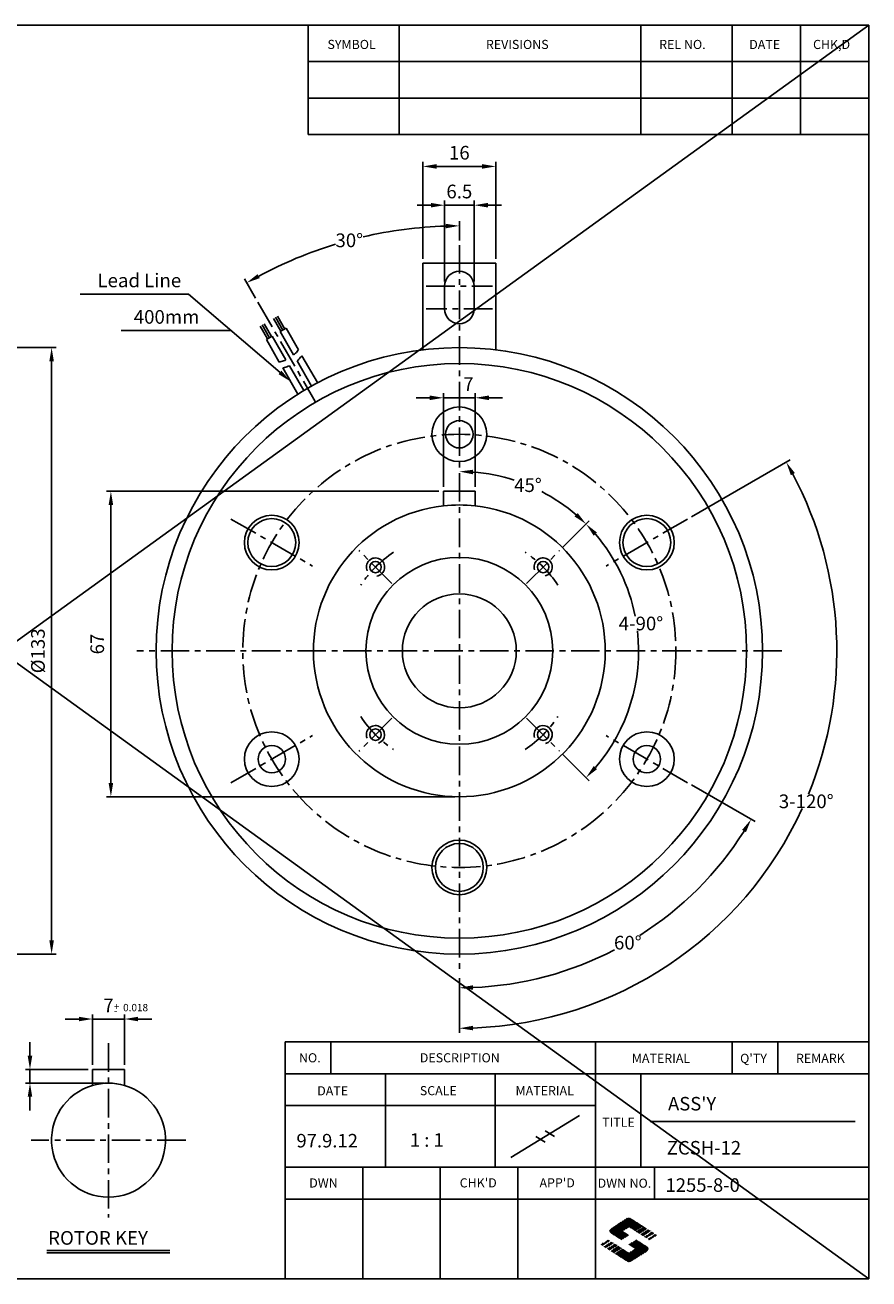
# Model space of a CAD drawing. Extents: x 0 to 399, y 0 to 586.
# Drawn here: x 196 to 382, y 312 to 586 of the extents above; entities that cross this region are included whole.
import ezdxf
from ezdxf.enums import TextEntityAlignment as Align

# ---------------------------------------------------------------- set-up
doc = ezdxf.new("R2010")
doc.units = 0
doc.header["$LTSCALE"] = 5
doc.header["$MEASUREMENT"] = 0
doc.linetypes.add('CENTER', pattern=[2, 1.25, -0.25, 0.25, -0.25])
doc.layers.get('0').update_dxf_attribs({"linetype": 'CONTINUOUS'})
doc.layers.add('DIM', color=7, linetype='CONTINUOUS')
doc.layers.add('ZCSH-12', color=7, linetype='CONTINUOUS')
doc.styles.get("Standard").update_dxf_attribs({"font": 'isocp.shx', "bigfont": 'whgtxt.shx'})

msp = doc.modelspace()

# ---------------------------------------------------------------- linework, layer by layer
at = {"color": 4}
for p, q in [((381.5, 586.5), (1, 586.5)), ((381.5, 311.5), (381.5, 586.5)), ((1, 311.5), (381.5, 311.5))]:
    msp.add_line(p, q, dxfattribs=at)
for p, q in [((1, 311.5), (381.5, 586.5)), ((1, 586.5), (381.5, 311.5)), ((258.5, 586.5), (258.5, 562.5)), ((278.5, 586.5), (278.5, 562.5)), ((331.5, 586.5), (331.5, 562.5)), ((351.5, 586.5), (351.5, 562.5)), ((366.5, 586.5), (366.5, 562.5)), ((381.5, 578.5), (258.5, 578.5)), ((258.5, 570.5), (381.5, 570.5)), ((381.5, 562.5), (258.5, 562.5)), ((253.5, 363.5), (381.5, 363.5)), ((253.5, 311.5), (253.5, 363.5)), ((263.5, 356.5), (263.5, 363.5)), ((321.5, 311.5), (321.5, 363.5)), ((351.5, 356.5), (351.5, 363.5)), ((361.5, 363.5), (361.5, 356.5)), ((253.5, 356.5), (321.5, 356.5)), ((275.5, 349.5), (275.5, 356.5)), ((299.5, 349.5), (299.5, 356.5)), ((321.5, 356.5), (381.5, 356.5)), ((331.5, 336), (331.5, 356.5)), ((321.5, 349.5), (253.5, 349.5)), ((275.5, 336), (275.5, 349.5)), ((299.5, 349.5), (299.5, 336)), ((318, 347.35), (303, 338.15)), ((310.5, 344), (312.54, 342.75)), ((333.5, 346), (378.5, 346)), ((308.46, 342.75), (310.5, 341.5)), ((321.5, 336), (253.5, 336)), ((270.5, 336), (270.5, 311.5)), ((287.5, 311.5), (287.5, 336)), ((304.5, 336), (304.5, 311.5)), ((321.5, 336), (381.5, 336)), ((334.5, 329), (334.5, 336)), ((321.5, 329), (253.5, 329)), ((321.5, 329), (381.5, 329)), ((253.5, 325.5), (253.5, 325.5))]:
    msp.add_line(p, q)
at = {"color": 1}
for p, q in [((324.98, 321.46), (328.03, 324.51)), ((328.48, 324.79), (325.09, 321.4)), ((325.19, 321.33), (328.72, 324.86)), ((328.9, 324.87), (325.3, 321.26)), ((325.4, 321.2), (329.05, 324.85)), ((329.18, 324.81), (325.5, 321.13)), ((325.61, 321.07), (329.3, 324.76)), ((329.4, 324.69), (325.71, 321)), ((325.81, 320.93), (329.51, 324.63)), ((329.61, 324.56), (325.92, 320.87)), ((325.7, 323.02), (324.64, 321.96)), ((325.23, 322.72), (324.65, 322.14)), ((324.67, 321.82), (326.16, 323.32)), ((326.63, 323.62), (324.72, 321.71)), ((324.79, 321.61), (327.1, 323.92)), ((327.57, 324.21), (324.88, 321.53)), ((326.02, 320.8), (329.72, 324.5)), ((329.82, 324.43), (326.12, 320.74)), ((326.23, 320.67), (327.53, 321.97)), ((327.64, 321.91), (326.33, 320.6)), ((326.44, 320.54), (327.74, 321.84)), ((327.84, 321.78), (326.54, 320.47)), ((327.76, 322.21), (329.92, 324.36)), ((330.03, 324.3), (328.23, 322.5)), ((328.7, 322.8), (330.13, 324.23)), ((330.23, 324.17), (328.93, 322.86)), ((329.03, 322.8), (330.34, 324.1)), ((330.44, 324.03), (329.14, 322.73)), ((329.24, 322.66), (330.54, 323.97)), ((330.65, 323.9), (329.34, 322.6)), ((329.45, 322.53), (330.75, 323.84)), ((330.86, 323.77), (329.55, 322.47)), ((329.66, 322.4), (330.96, 323.7)), ((331.06, 323.64), (329.76, 322.33)), ((329.86, 322.27), (331.17, 323.57)), ((331.27, 323.51), (329.97, 322.2)), ((330.07, 322.14), (331.37, 323.44)), ((331.48, 323.37), (330.17, 322.07)), ((330.34, 322.07), (331.58, 323.31)), ((330.48, 321.87), (330.5, 321.88)), ((330.96, 322.18), (330.59, 321.81)), ((331.43, 322.48), (330.69, 321.74)), ((330.8, 321.67), (331.9, 322.78)), ((331.68, 323.24), (330.81, 322.37)), ((332.2, 322.91), (330.9, 321.61)), ((331, 321.54), (332.31, 322.84)), ((332.41, 322.78), (331.11, 321.48)), ((331.79, 323.18), (331.28, 322.67)), ((331.42, 321.62), (332.51, 322.71)), ((331.68, 321.11), (332.54, 321.98)), ((331.75, 322.96), (331.89, 323.11)), ((333.01, 322.27), (331.78, 321.05)), ((332.62, 322.65), (331.88, 321.91)), ((331.88, 320.98), (333.19, 322.28)), ((333.29, 322.22), (332.18, 321.11)), ((332.35, 322.21), (332.72, 322.58)), ((333.4, 322.15), (332.65, 321.4)), ((332.82, 322.51), (332.82, 322.51)), ((334.02, 321.76), (332.9, 320.64)), ((333.11, 321.7), (333.5, 322.09)), ((333.58, 322), (333.6, 322.02)), ((322.75, 318.97), (322.85, 319.08)), ((322.85, 318.91), (323.32, 319.38)), ((322.96, 318.84), (323.79, 319.67)), ((323.28, 318.99), (324.26, 319.97)), ((323.63, 318.41), (324.48, 319.26)), ((324.94, 319.56), (323.73, 318.35)), ((323.74, 319.29), (324.47, 320.01)), ((324.04, 318.48), (325.14, 319.58)), ((324.21, 319.59), (324.57, 319.95)), ((324.46, 317.88), (325.67, 319.09)), ((324.51, 318.78), (325.25, 319.52)), ((324.56, 317.82), (325.87, 319.12)), ((324.84, 317.92), (325.97, 319.06)), ((324.97, 319.08), (325.35, 319.45)), ((325.44, 319.37), (325.45, 319.39)), ((326.64, 320.41), (327.95, 321.71)), ((328.05, 321.64), (326.75, 320.34)), ((326.85, 320.27), (328.15, 321.58)), ((328.26, 321.51), (326.95, 320.21)), ((327.06, 320.14), (328.36, 321.45)), ((328.47, 321.38), (327.16, 320.08)), ((327.54, 320.28), (328.57, 321.31)), ((327.88, 315.7), (331.58, 319.4)), ((327.99, 315.64), (331.68, 319.33)), ((328.67, 321.25), (328.01, 320.58)), ((331.78, 319.27), (328.09, 315.57)), ((328.19, 315.51), (331.89, 319.2)), ((331.99, 319.13), (328.3, 315.44)), ((328.4, 315.37), (332.09, 319.07)), ((328.47, 320.88), (328.78, 321.18)), ((332.2, 319), (328.51, 315.32)), ((328.87, 318.99), (328.91, 319.02)), ((329.14, 319.17), (328.92, 318.95)), ((329.61, 319.47), (329.03, 318.89)), ((329.13, 318.82), (330.08, 319.77)), ((330.54, 320.06), (329.23, 318.75)), ((329.34, 318.69), (330.64, 319.99)), ((330.75, 319.93), (329.44, 318.62)), ((329.55, 318.56), (330.85, 319.86)), ((330.95, 319.79), (329.65, 318.49)), ((329.75, 318.42), (331.06, 319.73)), ((331.16, 319.66), (329.86, 318.36)), ((329.96, 318.29), (331.26, 319.6)), ((331.37, 319.53), (330.06, 318.23)), ((330.17, 318.16), (331.47, 319.46)), ((331.47, 321.24), (331.61, 321.38)), ((332.07, 321.68), (331.57, 321.18)), ((332.41, 320.82), (332.3, 320.72)), ((332.4, 320.65), (332.87, 321.12)), ((333.34, 321.42), (332.51, 320.58)), ((333.81, 321.72), (332.61, 320.52)), ((333.17, 320.31), (333.08, 320.22)), ((333.64, 320.61), (333.18, 320.15)), ((333.28, 320.09), (334.1, 320.91)), ((334.12, 321.69), (333.37, 320.94)), ((334.57, 321.21), (333.59, 320.23)), ((334.22, 321.62), (333.84, 321.24)), ((334.06, 320.52), (334.79, 321.26)), ((334.33, 321.56), (334.31, 321.54)), ((334.53, 320.82), (334.9, 321.19)), ((334.99, 321.12), (335, 321.13)), ((323.42, 318.54), (323.54, 318.66)), ((323.53, 318.48), (324.01, 318.96)), ((324.15, 318.08), (324.27, 318.2)), ((324.25, 318.02), (324.73, 318.5)), ((324.36, 317.95), (325.2, 318.79)), ((324.98, 317.55), (325.26, 317.84)), ((325.08, 317.49), (325.73, 318.14)), ((325.19, 317.42), (326.2, 318.43)), ((325.29, 317.36), (326.59, 318.66)), ((325.31, 318.22), (326.08, 318.99)), ((325.39, 317.29), (326.7, 318.59)), ((325.5, 317.22), (326.8, 318.53)), ((326.9, 318.46), (325.72, 317.27)), ((325.77, 318.52), (326.18, 318.92)), ((325.81, 317.03), (325.87, 317.08)), ((325.91, 316.96), (326.33, 317.38)), ((326.8, 317.68), (326.02, 316.89)), ((326.12, 316.83), (327.27, 317.98)), ((326.18, 317.57), (327.01, 318.39)), ((327.53, 318.06), (326.22, 316.76)), ((326.24, 318.82), (326.28, 318.86)), ((326.33, 316.7), (327.63, 318)), ((327.73, 317.93), (326.43, 316.63)), ((326.53, 316.56), (327.84, 317.87)), ((326.64, 316.5), (327.94, 317.8)), ((326.65, 317.87), (327.11, 318.33)), ((326.74, 316.43), (328.04, 317.73)), ((326.84, 316.36), (328.15, 317.67)), ((328.25, 317.6), (326.95, 316.3)), ((327.05, 316.23), (328.36, 317.54)), ((327.12, 318.17), (327.22, 318.26)), ((328.46, 317.47), (327.16, 316.17)), ((327.26, 316.1), (328.56, 317.4)), ((328.67, 317.34), (327.36, 316.03)), ((327.47, 315.97), (328.77, 317.27)), ((328.92, 317.25), (327.57, 315.9)), ((327.67, 315.84), (329.38, 317.55)), ((329.85, 317.84), (327.78, 315.77)), ((328.64, 315.27), (332.3, 318.94)), ((332.4, 318.87), (328.78, 315.25)), ((328.96, 315.25), (332.51, 318.8)), ((332.61, 318.74), (329.18, 315.3)), ((329.58, 315.54), (332.72, 318.67)), ((332.82, 318.61), (330.05, 315.84)), ((330.52, 316.13), (332.91, 318.53)), ((332.99, 318.44), (330.98, 316.43)), ((331.45, 316.73), (333.05, 318.33)), ((331.92, 317.03), (333.08, 318.19)), ((333.09, 318.02), (332.39, 317.33)), ((332.87, 317.63), (332.96, 317.73))]:
    msp.add_line(p, q, dxfattribs=at)
at = {"layer": 'DIM', "color": 5}
for p, q in [((283.67, 535.25), (283.67, 556.5)), ((296.67, 555.5), (286.67, 555.5)), ((299.67, 535.25), (299.67, 556.5)), ((288.42, 530.25), (288.42, 548)), ((294.92, 530.25), (294.92, 548)), ((285.42, 547), (282.42, 547)), ((294.92, 547), (288.42, 547)), ((297.92, 547), (300.92, 547)), ((291.67, 539.25), (291.67, 543.47)), ((246.98, 526.61), (244.53, 530.84)), ((232.25, 527.5), (208.5, 527.5)), ((252.35, 510.31), (232.25, 527.5)), ((241.6, 519.5), (217.5, 519.5)), ((99.17, 515.75), (203.25, 515.75)), ((202.25, 512.75), (202.25, 385.75)), ((285.17, 504.75), (282.17, 504.75)), ((288.17, 485.25), (288.17, 505.75)), ((295.17, 504.75), (288.17, 504.75)), ((295.17, 485.25), (295.17, 505.75)), ((298.17, 504.75), (301.17, 504.75)), ((342.61, 478.66), (364.23, 491.14)), ((287.17, 484.25), (214.25, 484.25)), ((215.25, 481.25), (215.25, 420.25)), ((314.38, 471.96), (320.17, 477.76)), ((314.38, 426.54), (320.17, 420.74)), ((342.61, 419.84), (356.54, 411.8)), ((290.67, 417.25), (214.25, 417.25)), ((99.17, 382.75), (203.25, 382.75)), ((291.67, 377.5), (291.67, 374.35)), ((291.67, 377.5), (291.67, 365.47)), ((208.23, 368.5), (205.23, 368.5)), ((211.23, 358.44), (211.23, 369.5)), ((218.23, 368.5), (211.23, 368.5)), ((218.23, 358.44), (218.23, 369.5)), ((221.23, 368.5), (224.23, 368.5)), ((197.5, 360.44), (197.5, 363.44)), ((210.23, 357.44), (196.5, 357.44)), ((197.5, 357.44), (197.5, 354.44)), ((213.73, 354.44), (196.5, 354.44)), ((197.5, 351.44), (197.5, 348.44))]:
    msp.add_line(p, q, dxfattribs=at)
at = {"layer": 'DIM', "color": 3}
for p, q in [((201.17, 317.75), (228.17, 317.75)), ((228.17, 317.25), (201.17, 317.25))]:
    msp.add_line(p, q, dxfattribs=at)
at = {"layer": 'DIM', "color": 5}
for centre, radius, start, end in [((291.67, 449.21), 93.26, 91.8431, 103.0884), ((291.67, 449.21), 93.26, 106.9289, 118.1569), ((291.67, 449.25), 39.33, 72.1857, 85.6285), ((291.67, 449.25), 82.78, 337.7022, 27.9236), ((291.67, 449.25), 39.33, 49.3715, 62.6494), ((291.67, 449.25), 39.31, 11.1316, 40.6267), ((291.67, 449.25), 39.31, 319.3733, 6.4407), ((291.67, 449.25), 82.78, 272.0764, 335.3022), ((291.67, 449.25), 73.9, 302.3804, 327.674), ((291.67, 449.25), 73.9, 272.326, 297.4343)]:
    msp.add_arc(centre, radius, start, end, dxfattribs=at)
for points in [[(286.67, 556), (286.67, 555), (283.67, 555.5)], [(296.67, 556), (296.67, 555), (299.67, 555.5)], [(285.42, 547.5), (285.42, 546.5), (288.42, 547)], [(297.92, 547.5), (297.92, 546.5), (294.92, 547)], [(288.66, 542.92), (288.68, 541.92), (291.67, 542.47)], [(247.9, 531), (247.41, 531.87), (245.03, 529.98)], [(201.75, 512.75), (202.75, 512.75), (202.25, 515.75)], [(252.67, 510.69), (252.02, 509.93), (254.63, 508.36)], [(285.17, 505.25), (285.17, 504.25), (288.17, 504.75)], [(298.17, 505.25), (298.17, 504.25), (295.17, 504.75)], [(364.38, 487.78), (365.25, 488.26), (363.36, 490.64)], [(294.65, 487.97), (294.68, 488.97), (291.67, 488.58)], [(214.75, 481.25), (215.75, 481.25), (215.25, 484.25)], [(317.62, 479.47), (316.94, 478.73), (319.48, 477.06)], [(321.14, 474.51), (321.87, 475.19), (319.47, 477.05)], [(321.87, 423.31), (321.14, 423.99), (319.47, 421.45)], [(214.75, 420.25), (215.75, 420.25), (215.25, 417.25)], [(353.69, 409.99), (354.54, 409.47), (355.67, 412.3)], [(201.75, 385.75), (202.75, 385.75), (202.25, 382.75)], [(294.68, 374.91), (294.66, 375.91), (291.67, 375.35)], [(208.23, 369), (208.23, 368), (211.23, 368.5)], [(221.23, 369), (221.23, 368), (218.23, 368.5)], [(294.68, 366.02), (294.66, 367.02), (291.67, 366.47)], [(197, 360.44), (198, 360.44), (197.5, 357.44)], [(197, 351.44), (198, 351.44), (197.5, 354.44)]]:
    msp.add_solid(points, dxfattribs=at)
at = {"layer": 'ZCSH-12', "color": 1, "linetype": 'CENTER'}
for p, q in [((291.67, 538.25), (291.67, 378.5)), ((284.42, 529.25), (298.92, 529.25)), ((247.48, 525.74), (260.07, 503.94)), ((298.92, 524.25), (284.42, 524.25)), ((241.59, 478.16), (259.47, 467.84)), ((341.74, 478.16), (323.86, 467.84)), ((276.9, 464.02), (269.66, 471.25)), ((306.43, 464.02), (313.67, 471.25)), ((362.42, 449.25), (220.92, 449.25)), ((276.9, 434.48), (269.66, 427.25)), ((306.43, 434.48), (313.67, 427.25)), ((241.59, 420.34), (259.47, 430.66)), ((341.74, 420.34), (323.86, 430.66)), ((214.73, 363.19), (214.73, 325)), ((231.67, 341.94), (197.79, 341.94))]:
    msp.add_line(p, q, dxfattribs=at)
at = {"layer": 'ZCSH-12', "color": 7}
for p, q in [((283.67, 534.25), (283.67, 515.27)), ((291.67, 534.25), (283.67, 534.25)), ((291.67, 534.25), (299.67, 534.25)), ((299.67, 534.25), (299.67, 515.27)), ((288.42, 529.25), (288.42, 524.25)), ((294.92, 529.25), (294.92, 524.25))]:
    msp.add_line(p, q, dxfattribs=at)
at = {"layer": 'ZCSH-12', "color": 2}
for p, q in [((253.39, 519.84), (251.76, 522.66)), ((249.63, 517.68), (248.01, 520.49)), ((248.44, 520.74), (250.07, 517.93)), ((250.5, 518.18), (248.87, 520.99)), ((252.52, 519.34), (250.9, 522.16)), ((251.33, 522.41), (252.95, 519.59))]:
    msp.add_line(p, q, dxfattribs=at)
at = {"layer": 'ZCSH-12'}
for p, q in [((252.38, 519.26), (253.68, 520.01)), ((253.68, 520.01), (256.41, 515.28)), ((249.35, 517.51), (250.64, 518.26)), ((252.18, 512.6), (249.35, 517.51)), ((250.64, 518.26), (253.64, 513.07)), ((255.33, 514.14), (252.38, 519.26)), ((254.39, 511.77), (257.53, 506.33)), ((259.26, 507.33), (256.08, 512.84)), ((257.16, 513.98), (260.56, 508.08)), ((256.23, 505.58), (252.93, 511.3)), ((288.17, 484.25), (288.17, 481.06)), ((288.17, 484.25), (295.17, 484.25)), ((295.17, 484.25), (295.17, 481.06)), ((211.23, 357.44), (211.23, 353.94)), ((211.23, 357.44), (218.23, 357.44)), ((218.23, 357.44), (218.23, 353.94))]:
    msp.add_line(p, q, dxfattribs=at)
at = {"layer": 'ZCSH-12', "color": 6}
for points in [[(256.41, 515.28, -0.015854), (256.12, 514.93, -0.039441), (255.33, 514.14, -0.069329)], [(253.64, 513.07, -0.039849), (252.58, 512.69, -0.014283), (252.18, 512.6)], [(254.39, 511.77, -0.039849), (253.33, 511.39, -0.014283), (252.93, 511.3)], [(257.16, 513.98, -0.015854), (256.87, 513.63, -0.039441), (256.08, 512.84, -0.069329)]]:
    msp.add_lwpolyline(points, format="xyb", dxfattribs=at)
at = {"layer": 'ZCSH-12'}
for centre, radius in [((291.67, 449.25), 66.5), ((291.67, 496.75), 3), ((250.53, 473), 5.25), ((332.8, 473), 5.25), ((291.67, 449.25), 12.5), ((250.53, 425.5), 3), ((332.8, 425.5), 3), ((291.67, 401.75), 5.25)]:
    msp.add_circle(centre, radius, dxfattribs=at)
at = {"layer": 'ZCSH-12', "color": 7}
for centre, radius in [((291.67, 449.25), 63), ((291.67, 496.75), 6), ((250.53, 473), 6), ((332.8, 473), 6), ((291.67, 449.25), 20.5), ((273.28, 467.63), 1.25), ((310.05, 467.63), 1.25), ((273.28, 430.87), 1.25), ((310.05, 430.87), 1.25), ((250.53, 425.5), 6), ((332.8, 425.5), 6), ((291.67, 401.75), 6)]:
    msp.add_circle(centre, radius, dxfattribs=at)
at = {"layer": 'ZCSH-12', "color": 1, "linetype": 'CENTER'}
msp.add_circle((291.67, 449.25), 47.5, dxfattribs=at)
at = {"layer": 'ZCSH-12', "color": 7}
for centre, radius, start, end in [((291.67, 529.25), 3.25, 0, 180), ((291.67, 524.25), 3.25, 180, 0), ((291.67, 449.25), 32, 83.7207, 96.2793), ((291.67, 449.25), 32, 96.2793, 83.7207)]:
    msp.add_arc(centre, radius, start, end, dxfattribs=at)
at = {"layer": 'ZCSH-12', "color": 1, "linetype": 'CENTER'}
for start, end in [(123.7094, 146.2906), (33.7094, 56.2906), (213.7094, 236.2906), (303.7094, 326.2906)]:
    msp.add_arc((291.67, 449.25), 26, start, end, dxfattribs=at)
at = {"layer": 'ZCSH-12', "color": 6}
for centre, radius, start, end in [((273.28, 467.63), 2, 277.5974, 205.3775), ((310.05, 467.63), 2, 283.1431, 198.6131), ((273.28, 430.87), 2, 289.7109, 202.2468), ((310.05, 430.87), 2, 285.5221, 198.0776), ((214.73, 341.94), 12.5, 73.7398, 106.2602)]:
    msp.add_arc(centre, radius, start, end, dxfattribs=at)
at = {"layer": 'ZCSH-12'}
msp.add_arc((214.73, 341.94), 12.5, 106.2602, 73.7398, dxfattribs=at)

# ---------------------------------------------------------------- texts
for s, height, p in [('SYMBOL', 2, (262.75, 581.25)), ('REVISIONS', 2, (297.5, 581.25)), ('REL NO.', 2, (335.5, 581.25)), ('DATE', 2, (355.25, 581.25)), ('CHK,D', 2, (369.25, 581.25)), ('NO.', 2, (256.5, 359)), ('DESCRIPTION', 2, (283, 359)), ('MATERIAL', 2, (329.5, 358.87)), ("Q'TY", 2, (353.25, 358.88)), ('REMARK', 2, (365.5, 358.89)), ('DATE', 2, (260.5, 351.76)), ('SCALE', 2, (283, 351.79)), ('MATERIAL', 2, (304, 351.79)), ("ASS'Y", 2.97, (337.44, 348.44)), ('TITLE', 2, (323, 344.86)), ('97.9.12', 2.97, (255.94, 340.33)), ('1 : 1', 2.97, (280.82, 340.48)), ('ZCSH-12', 2.97, (337.17, 338.78)), ('DWN', 2, (258.75, 331.55)), ("CHK'D", 2, (291.75, 331.57)), ("APP'D", 2, (309.25, 331.58)), ('DWN', 2, (322, 331.5)), ('NO.', 2, (329, 331.5)), ('1255-8-0', 2.97, (336.89, 330.6))]:
    msp.add_text(s, height=height).set_placement(p)
at = {"layer": 'DIM', "color": 3}
for s, p in [('16', (291.67, 558.5)), ('6.5', (291.67, 550)), ('30%%d', (267.53, 539.29)), ('7', (293.67, 507.75)), ('45%%d', (306.72, 485.59)), ('4-90%%d', (331.5, 455.25)), ('3-120%%d', (367.75, 416.25)), ('60%%d', (328.62, 385.25)), ('7', (214.73, 371.5))]:
    msp.add_text(s, height=3, dxfattribs=at).set_placement(p, align=Align.MIDDLE_CENTER)
for s, p in [('Lead Line', (230.66, 530.5)), ('400mm', (234.66, 522.5))]:
    msp.add_text(s, height=3, dxfattribs=at).set_placement(p, align=Align.MIDDLE_RIGHT)
for s, p in [('%%C133', (199.25, 449.25)), ('67', (212.25, 450.75))]:
    msp.add_text(s, height=3, rotation=90, dxfattribs=at).set_placement(p, align=Align.MIDDLE_CENTER)
for s, height, p in [('+', 1.6, (215.92, 370.45)), ('0.018', 1.605, (217.93, 370.21)), ('-', 1.6, (215.92, 369.52)), ('ROTOR KEY', 3, (201.5, 319))]:
    msp.add_text(s, height=height, dxfattribs=at).set_placement(p)

doc.saveas('drawing.dxf')
